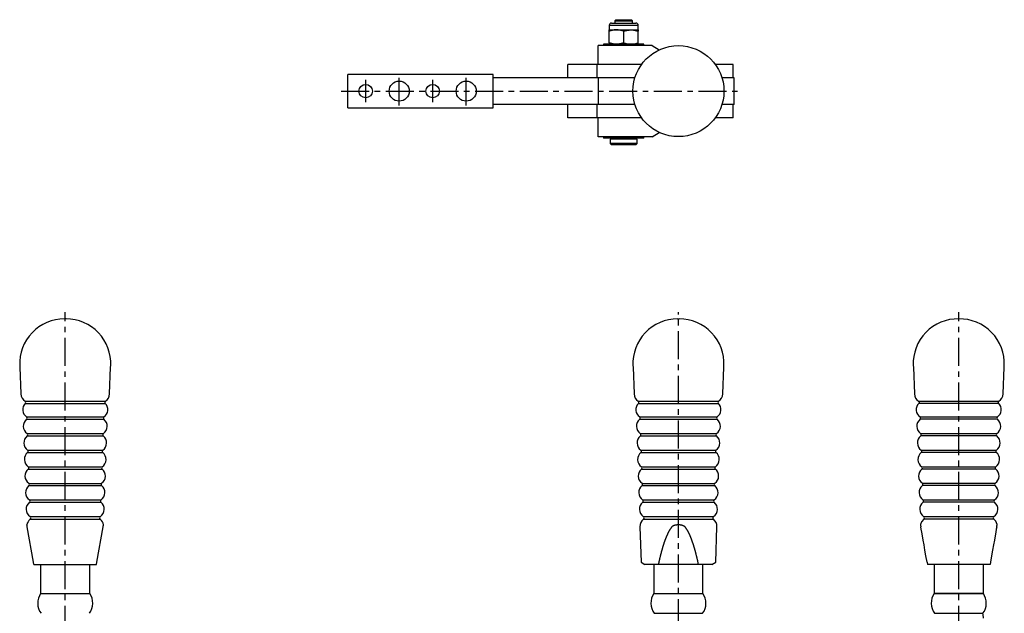
# Model space of a CAD drawing. Extents: x 1 to 536, y 0 to 645.
# Drawn here: x 84 to 524, y 379 to 645 of the extents above; entities that cross this region are included whole.
import ezdxf

# ---------------------------------------------------------------- set-up
doc = ezdxf.new("R2010")
doc.units = 0
doc.header["$LTSCALE"] = 10
doc.linetypes.add('CENTER', pattern=[2, 1.25, -0.25, 0.25, -0.25])
doc.layers.get('0').update_dxf_attribs({"linetype": 'CONTINUOUS'})
doc.layers.add('1', color=1, linetype='CENTER')

msp = doc.modelspace()

# ---------------------------------------------------------------- linework, layer by layer
for p, q in [((350.5, 645), (350, 644.5)), ((350, 644.5), (350, 643.5)), ((350, 644.5), (358, 644.5)), ((350.5, 645), (357.5, 645)), ((358, 644.5), (357.5, 645)), ((358, 643.5), (358, 644.5)), ((347.5, 642.48), (347.5, 640.44)), ((347.5, 642.48), (360.5, 642.48)), ((347.5, 640.44), (360.5, 640.44)), ((347.52, 634.58), (347.52, 639.86)), ((348.52, 643.5), (359.48, 643.5)), ((354.04, 634.58), (354.04, 639.86)), ((360.5, 640.44), (360.5, 642.48)), ((360.52, 634.58), (360.52, 639.86)), ((342.5, 625), (342.5, 633.5)), ((366.8, 633.5), (342.5, 633.5)), ((345, 634), (345, 633.5)), ((363, 634), (345, 634)), ((363, 633.5), (363, 634)), ((366.8, 633.5), (369.95, 631.5)), ((329, 619), (329, 625)), ((362.03, 625), (329, 625)), ((342, 625), (342, 619)), ((403, 625), (394.97, 625)), ((403, 619), (403, 625)), ((295.5, 620.5), (230.5, 620.5)), ((230.5, 605.5), (230.5, 620.5)), ((295.5, 619), (295.5, 620.5)), ((295.5, 607), (295.5, 619)), ((359.02, 619), (295.5, 619)), ((342.5, 619), (342.5, 607)), ((403.5, 619), (397.98, 619)), ((403.5, 607), (403.5, 619)), ((230.5, 605.5), (295.5, 605.5)), ((359.02, 607), (295.5, 607)), ((295.5, 605.5), (295.5, 607)), ((329, 601), (329, 607)), ((342, 607), (342, 601)), ((403.5, 607), (397.98, 607)), ((403, 601), (403, 607)), ((362.03, 601), (329, 601)), ((342.5, 592.5), (342.5, 601)), ((403, 601), (394.97, 601)), ((366.8, 592.5), (342.5, 592.5)), ((345, 592.5), (345, 592)), ((363, 592), (345, 592)), ((348.5, 592), (348, 591.5)), ((348, 591.5), (348, 589.5)), ((360, 591.5), (348.02, 591.5)), ((360, 591.5), (359.5, 592)), ((360, 589.5), (360, 591.5)), ((363, 592), (363, 592.5)), ((366.8, 592.5), (369.95, 594.5)), ((348, 589.5), (348.5, 589)), ((360, 589.5), (348.02, 589.5)), ((348.52, 589), (348.5, 589)), ((359.5, 589), (348.52, 589)), ((359.5, 589), (360, 589.5)), ((104.38, 511), (103.62, 511)), ((378.12, 511), (378.88, 511)), ((83.64, 490.08), (83.67, 489.33)), ((83.67, 489.33), (84.17, 477.39)), ((123.83, 477.39), (124.33, 489.33)), ((124.33, 489.33), (124.36, 490.08)), ((358.14, 490.08), (358.17, 489.33)), ((358.17, 489.33), (358.67, 477.39)), ((398.33, 477.39), (398.83, 489.33)), ((398.83, 489.33), (398.86, 490.08)), ((483.64, 490.08), (483.67, 489.33)), ((483.67, 489.33), (484.17, 477.39)), ((523.83, 477.39), (524.33, 489.33)), ((524.33, 489.33), (524.36, 490.08)), ((86, 474.17), (122, 474.17)), ((86.11, 473.17), (121.89, 473.17)), ((360.5, 474.17), (396.5, 474.17)), ((360.61, 473.17), (396.39, 473.17)), ((486, 474.17), (522, 474.17)), ((521.89, 473.17), (486.11, 473.17)), ((86.66, 467.07), (121.34, 467.07)), ((86.7, 466.04), (121.3, 466.04)), ((361.16, 467.07), (395.84, 467.07)), ((361.2, 466.04), (395.8, 466.04)), ((486.66, 467.08), (521.34, 467.08)), ((521.3, 466.04), (486.7, 466.04)), ((86.92, 459.64), (121.08, 459.64)), ((86.96, 458.61), (121.04, 458.61)), ((361.42, 459.64), (395.58, 459.64)), ((361.46, 458.61), (395.54, 458.61)), ((486.92, 459.64), (521.08, 459.64)), ((521.04, 458.61), (486.96, 458.61)), ((87.18, 452.21), (120.82, 452.21)), ((87.22, 451.17), (120.78, 451.17)), ((361.68, 452.21), (395.32, 452.21)), ((361.72, 451.17), (395.28, 451.17)), ((487.18, 452.21), (520.82, 452.21)), ((520.78, 451.18), (487.22, 451.18)), ((87.44, 444.78), (120.56, 444.78)), ((87.48, 443.74), (120.52, 443.74)), ((361.94, 444.78), (395.06, 444.78)), ((361.98, 443.74), (395.02, 443.74)), ((487.44, 444.78), (520.56, 444.78)), ((520.52, 443.74), (487.48, 443.74)), ((87.7, 437.34), (120.3, 437.34)), ((362.2, 437.34), (394.8, 437.34)), ((487.7, 437.35), (520.3, 437.35)), ((87.74, 436.31), (120.26, 436.31)), ((362.24, 436.31), (394.76, 436.31)), ((520.26, 436.31), (487.74, 436.31)), ((87.96, 429.91), (120.04, 429.91)), ((88, 428.88), (120, 428.88)), ((362.46, 429.91), (394.54, 429.91)), ((362.5, 428.88), (394.5, 428.88)), ((487.96, 429.92), (520.04, 429.92)), ((520, 428.88), (488, 428.88)), ((88.27, 422.45), (119.73, 422.45)), ((88.31, 421.23), (119.69, 421.23)), ((362.77, 422.45), (394.23, 422.45)), ((362.81, 421.23), (394.19, 421.23)), ((488.27, 422.45), (519.73, 422.45)), ((519.69, 421.23), (488.31, 421.23)), ((89.82, 402), (87.01, 417.93)), ((118.18, 402), (120.99, 417.93)), ((361.27, 417.93), (361.82, 402)), ((395.18, 402), (395.73, 417.93)), ((90, 401), (89.82, 402)), ((118, 401), (118.18, 402)), ((361.82, 402), (363.5, 401)), ((393.5, 401), (395.18, 402)), ((489.82, 402), (490, 401)), ((518.18, 402), (518, 401)), ((90, 401), (118, 401)), ((93, 401), (93, 388)), ((115, 388), (115, 401)), ((393.5, 401), (363.5, 401)), ((367.5, 401), (367.5, 388)), ((389.5, 388), (389.5, 401)), ((518, 401), (490, 401)), ((493, 401), (493, 388)), ((515, 388), (515, 401)), ((93, 388), (115, 388)), ((367.5, 388), (389.5, 388)), ((493, 388), (499.87, 388)), ((515, 388), (493, 388)), ((499.87, 388), (515, 388)), ((367.67, 379.13), (389.33, 379.13)), ((493.17, 379.13), (514.82, 379.13))]:
    msp.add_line(p, q)
for points in [[(347.52, 639.86), (347.52, 639.92), (347.52, 639.97), (347.52, 640.03), (347.52, 640.08), (347.51, 640.13), (347.51, 640.18), (347.51, 640.23), (347.51, 640.27), (347.51, 640.3), (347.51, 640.33), (347.51, 640.35), (347.51, 640.37), (347.5, 640.39), (347.5, 640.41), (347.5, 640.42), (347.5, 640.43), (347.5, 640.44)], [(350.78, 640.44), (350.64, 640.44), (350.49, 640.44), (350.35, 640.43), (350.2, 640.42), (350.06, 640.41), (349.92, 640.4), (349.77, 640.38), (349.63, 640.37), (349.49, 640.35), (349.34, 640.32), (349.2, 640.3), (349.06, 640.27), (348.92, 640.24), (348.78, 640.21), (348.64, 640.17), (348.5, 640.14), (348.36, 640.1), (348.22, 640.06), (348.08, 640.02), (347.94, 639.98), (347.8, 639.94), (347.66, 639.9), (347.52, 639.86)], [(354.04, 639.86), (353.85, 639.92), (353.66, 639.97), (353.47, 640.03), (353.28, 640.08), (353.09, 640.13), (352.9, 640.18), (352.71, 640.23), (352.52, 640.27), (352.33, 640.3), (352.14, 640.33), (351.95, 640.35), (351.75, 640.37), (351.56, 640.39), (351.36, 640.41), (351.17, 640.42), (350.97, 640.43), (350.78, 640.44)], [(354.04, 639.86), (354.23, 639.92), (354.41, 639.98), (354.6, 640.03), (354.79, 640.09), (354.98, 640.13), (355.16, 640.18), (355.35, 640.22), (355.54, 640.25), (355.74, 640.28), (355.93, 640.31), (356.12, 640.33), (356.31, 640.35), (356.51, 640.37), (356.7, 640.39), (356.89, 640.41), (357.09, 640.42), (357.28, 640.44)], [(357.28, 640.44), (357.47, 640.43), (357.67, 640.43), (357.86, 640.42), (358.05, 640.4), (358.24, 640.39), (358.44, 640.36), (358.63, 640.33), (358.82, 640.3), (359.01, 640.26), (359.2, 640.22), (359.39, 640.17), (359.58, 640.12), (359.77, 640.07), (359.95, 640.02), (360.14, 639.97), (360.33, 639.91), (360.52, 639.86)], [(360.5, 640.44), (360.5, 640.44), (360.5, 640.44), (360.5, 640.43), (360.5, 640.42), (360.5, 640.41), (360.51, 640.4), (360.51, 640.38), (360.51, 640.37), (360.51, 640.35), (360.51, 640.32), (360.51, 640.3), (360.51, 640.27), (360.51, 640.24), (360.51, 640.21), (360.51, 640.17), (360.51, 640.14), (360.51, 640.1), (360.52, 640.06), (360.52, 640.02), (360.52, 639.98), (360.52, 639.94), (360.52, 639.9), (360.52, 639.86)], [(347.52, 634.58), (347.52, 634.52), (347.52, 634.47), (347.52, 634.41), (347.52, 634.36), (347.51, 634.31), (347.51, 634.26), (347.51, 634.21), (347.51, 634.17), (347.51, 634.14), (347.51, 634.11), (347.51, 634.09), (347.51, 634.07), (347.5, 634.05), (347.5, 634.03), (347.5, 634.02), (347.5, 634.01), (347.5, 634)], [(350.78, 634), (350.64, 634), (350.49, 634), (350.35, 634.01), (350.2, 634.02), (350.06, 634.03), (349.92, 634.04), (349.77, 634.06), (349.63, 634.07), (349.49, 634.09), (349.34, 634.12), (349.2, 634.14), (349.06, 634.17), (348.92, 634.2), (348.78, 634.23), (348.64, 634.27), (348.5, 634.3), (348.36, 634.34), (348.22, 634.38), (348.08, 634.42), (347.94, 634.46), (347.8, 634.5), (347.66, 634.54), (347.52, 634.58)], [(354.04, 634.58), (353.85, 634.52), (353.66, 634.47), (353.47, 634.41), (353.28, 634.36), (353.09, 634.31), (352.9, 634.26), (352.71, 634.21), (352.52, 634.17), (352.33, 634.14), (352.14, 634.11), (351.95, 634.09), (351.75, 634.07), (351.56, 634.05), (351.36, 634.03), (351.17, 634.02), (350.97, 634.01), (350.78, 634)], [(354.04, 634.58), (354.23, 634.52), (354.41, 634.46), (354.6, 634.41), (354.79, 634.35), (354.98, 634.31), (355.16, 634.26), (355.35, 634.22), (355.54, 634.19), (355.74, 634.16), (355.93, 634.13), (356.12, 634.11), (356.31, 634.09), (356.51, 634.07), (356.7, 634.05), (356.89, 634.03), (357.09, 634.02), (357.28, 634)], [(357.28, 634), (357.47, 634.01), (357.67, 634.01), (357.86, 634.02), (358.05, 634.04), (358.24, 634.05), (358.44, 634.08), (358.63, 634.11), (358.82, 634.14), (359.01, 634.18), (359.2, 634.22), (359.39, 634.27), (359.58, 634.32), (359.77, 634.37), (359.95, 634.42), (360.14, 634.47), (360.33, 634.53), (360.52, 634.58)], [(360.5, 634), (360.5, 634), (360.5, 634), (360.5, 634.01), (360.5, 634.02), (360.5, 634.03), (360.51, 634.04), (360.51, 634.06), (360.51, 634.07), (360.51, 634.09), (360.51, 634.12), (360.51, 634.14), (360.51, 634.17), (360.51, 634.2), (360.51, 634.23), (360.51, 634.27), (360.51, 634.3), (360.51, 634.34), (360.52, 634.38), (360.52, 634.42), (360.52, 634.46), (360.52, 634.5), (360.52, 634.54), (360.52, 634.58)], [(87.01, 417.93), (87, 418.02), (86.98, 418.11), (86.97, 418.19), (86.95, 418.27), (86.94, 418.35), (86.93, 418.42), (86.92, 418.48), (86.91, 418.54), (86.9, 418.59), (86.89, 418.63), (86.88, 418.67), (86.88, 418.71), (86.87, 418.73), (86.87, 418.75), (86.87, 418.77), (86.86, 418.78), (86.86, 418.79), (86.86, 418.8), (86.86, 418.8), (86.86, 418.8), (86.86, 418.8), (86.86, 418.8), (86.86, 418.8)], [(120.99, 417.93), (121, 418.02), (121.02, 418.11), (121.03, 418.19), (121.05, 418.27), (121.06, 418.35), (121.07, 418.42), (121.08, 418.48), (121.09, 418.54), (121.1, 418.59), (121.11, 418.63), (121.12, 418.67), (121.12, 418.71), (121.13, 418.73), (121.13, 418.75), (121.13, 418.77), (121.14, 418.78), (121.14, 418.79), (121.14, 418.8), (121.14, 418.8), (121.14, 418.8), (121.14, 418.8), (121.14, 418.8), (121.14, 418.8)], [(375.6, 417.93), (375.75, 418.06), (375.82, 418.12), (375.9, 418.18), (375.98, 418.24), (376.02, 418.27), (376.06, 418.3), (376.1, 418.33), (376.14, 418.35), (376.18, 418.38), (376.22, 418.4), (376.26, 418.43), (376.3, 418.45), (376.35, 418.47), (376.39, 418.49), (376.43, 418.51), (376.48, 418.53), (376.52, 418.55), (376.57, 418.57), (376.62, 418.58), (376.66, 418.6), (376.76, 418.63), (376.85, 418.66), (376.95, 418.68), (377.04, 418.71), (377.14, 418.73), (377.24, 418.75), (377.33, 418.77), (377.43, 418.78), (377.53, 418.8), (377.63, 418.81), (377.72, 418.83), (377.82, 418.84), (377.92, 418.85), (378.02, 418.85), (378.12, 418.86), (378.21, 418.87), (378.31, 418.87), (378.41, 418.87), (378.51, 418.87), (378.6, 418.87), (378.7, 418.87), (378.8, 418.87), (378.9, 418.86), (378.99, 418.86), (379.09, 418.85), (379.19, 418.84), (379.28, 418.83), (379.38, 418.81), (379.48, 418.8), (379.57, 418.78), (379.67, 418.77), (379.76, 418.75), (379.86, 418.72), (379.96, 418.7), (380.05, 418.68), (380.14, 418.65), (380.24, 418.62), (380.33, 418.59), (380.42, 418.56), (380.52, 418.52), (380.56, 418.51), (380.61, 418.49), (380.65, 418.47), (380.7, 418.45), (380.74, 418.43), (380.79, 418.4), (380.83, 418.38), (380.87, 418.36), (380.91, 418.33), (380.96, 418.31), (381, 418.28), (381.04, 418.25), (381.07, 418.23), (381.11, 418.2), (381.15, 418.17), (381.19, 418.13), (381.22, 418.1), (381.26, 418.07), (381.33, 418), (381.4, 417.93)]]:
    msp.add_lwpolyline(points)
at = {"flags": 128}
for points in [[(486.3, 473.63), (486.23, 473.35), (486.11, 473.17)], [(521.89, 473.17), (521.74, 473.41), (521.7, 473.63)], [(488.31, 421.23), (487.29, 420.05), (486.85, 418.88)], [(486.85, 418.88), (486.86, 418.8), (486.91, 418.53), (486.97, 418.18), (487.01, 417.93)], [(521.15, 418.88), (520.53, 420.34), (519.69, 421.23)], [(520.99, 417.93), (521.06, 418.37), (521.13, 418.75), (521.15, 418.88)], [(489.82, 402), (489.32, 404.83), (488.86, 407.44), (488.45, 409.81), (488.07, 411.95), (487.74, 413.83), (487.45, 415.46), (487.21, 416.83), (487.01, 417.93)], [(520.99, 417.93), (520.79, 416.83), (520.55, 415.46), (520.26, 413.83), (519.93, 411.95), (519.55, 409.81), (519.14, 407.44), (518.68, 404.83), (518.18, 402)], [(515.04, 376.96), (514.92, 378.6), (514.82, 379.16)]]:
    msp.add_lwpolyline(points, dxfattribs=at)
for points in [[(375.6, 417.93, 0), (375.55, 417.87, 0), (375.5, 417.8, 0), (375.45, 417.74, 0), (375.39, 417.67, 0), (375.34, 417.6, 0), (375.29, 417.53, 0), (375.24, 417.46, 0), (375.19, 417.39, 0), (375.13, 417.32, 0), (375.08, 417.24, 0), (375.03, 417.17, 0), (374.98, 417.09, 0), (374.93, 417.01, 0), (374.88, 416.94, 0), (374.82, 416.86, 0), (374.77, 416.77, 0), (374.72, 416.69, 0), (374.67, 416.61, 0), (374.62, 416.53, 0), (374.57, 416.44, 0), (374.52, 416.35, 0), (374.46, 416.27, 0), (374.41, 416.18, 0), (374.36, 416.09, 0), (374.31, 416, 0), (374.26, 415.91, 0), (374.21, 415.81, 0), (374.16, 415.72, 0), (374.11, 415.62, 0), (374.06, 415.53, 0), (374.01, 415.43, 0), (373.96, 415.33, 0), (373.91, 415.23, 0), (373.86, 415.13, 0), (373.81, 415.03, 0), (373.75, 414.93, 0), (373.7, 414.82, 0), (373.65, 414.72, 0), (373.61, 414.61, 0), (373.56, 414.5, 0), (373.5, 414.39, 0), (373.45, 414.29, 0), (373.4, 414.17, 0), (373.36, 414.06, 0), (373.31, 413.95, 0), (373.26, 413.84, 0), (373.21, 413.72, 0), (373.16, 413.61, 0), (373.11, 413.49, 0), (373.06, 413.37, 0), (373.01, 413.25, 0), (372.96, 413.13, 0), (372.91, 413.01, 0), (372.86, 412.89, 0), (372.81, 412.76, 0), (372.76, 412.64, 0), (372.71, 412.51, 0), (372.67, 412.38, 0), (372.62, 412.26, 0), (372.57, 412.13, 0), (372.52, 412, 0), (372.47, 411.87, 0), (372.43, 411.74, 0), (372.38, 411.6, 0), (372.33, 411.47, 0), (372.28, 411.33, 0), (372.23, 411.2, 0), (372.19, 411.06, 0), (372.14, 410.92, 0), (372.09, 410.78, 0), (372.04, 410.64, 0), (372, 410.5, 0), (371.95, 410.36, 0), (371.9, 410.21, 0), (371.85, 410.07, 0), (371.81, 409.92, 0), (371.76, 409.78, 0), (371.71, 409.63, 0), (371.67, 409.48, 0), (371.62, 409.33, 0), (371.57, 409.18, 0), (371.53, 409.03, 0), (371.48, 408.88, 0), (371.43, 408.72, 0), (371.39, 408.57, 0), (371.34, 408.41, 0), (371.3, 408.26, 0), (371.25, 408.1, 0), (371.2, 407.94, 0), (371.16, 407.78, 0), (371.11, 407.62, 0), (371.07, 407.46, 0), (371.02, 407.3, 0), (370.98, 407.13, 0), (370.93, 406.97, 0), (370.89, 406.8, 0), (370.84, 406.63, 0), (370.8, 406.47, 0), (370.75, 406.3, 0), (370.71, 406.13, 0), (370.66, 405.96, 0), (370.62, 405.79, 0), (370.57, 405.61, 0), (370.53, 405.44, 0), (370.49, 405.27, 0), (370.44, 405.09, 0), (370.4, 404.91, 0), (370.35, 404.74, 0), (370.31, 404.56, 0), (370.27, 404.38, 0), (370.22, 404.2, 0), (370.18, 404.02, 0), (370.14, 403.84, 0), (370.1, 403.65, 0), (370.05, 403.47, 0), (370.01, 403.29, 0), (369.97, 403.1, 0), (369.92, 402.91, 0), (369.88, 402.73, 0), (369.84, 402.54, 0), (369.8, 402.35, 0), (369.75, 402.16, 0), (369.71, 401.96, 0), (369.67, 401.77, 0), (369.63, 401.58, 0), (369.59, 401.39, 0), (369.55, 401.19, 0), (369.51, 401, 0)], [(387.49, 401, 0), (387.45, 401.19, 0), (387.41, 401.39, 0), (387.37, 401.58, 0), (387.33, 401.77, 0), (387.29, 401.96, 0), (387.25, 402.16, 0), (387.2, 402.35, 0), (387.16, 402.54, 0), (387.12, 402.73, 0), (387.08, 402.91, 0), (387.03, 403.1, 0), (386.99, 403.29, 0), (386.95, 403.47, 0), (386.9, 403.65, 0), (386.86, 403.84, 0), (386.82, 404.02, 0), (386.78, 404.2, 0), (386.73, 404.38, 0), (386.69, 404.56, 0), (386.65, 404.74, 0), (386.6, 404.91, 0), (386.56, 405.09, 0), (386.51, 405.27, 0), (386.47, 405.44, 0), (386.43, 405.61, 0), (386.38, 405.79, 0), (386.34, 405.96, 0), (386.29, 406.13, 0), (386.25, 406.3, 0), (386.2, 406.47, 0), (386.16, 406.63, 0), (386.11, 406.8, 0), (386.07, 406.97, 0), (386.02, 407.13, 0), (385.98, 407.3, 0), (385.93, 407.46, 0), (385.89, 407.62, 0), (385.84, 407.78, 0), (385.8, 407.94, 0), (385.75, 408.1, 0), (385.7, 408.26, 0), (385.66, 408.41, 0), (385.61, 408.57, 0), (385.57, 408.72, 0), (385.52, 408.88, 0), (385.47, 409.03, 0), (385.43, 409.18, 0), (385.38, 409.33, 0), (385.33, 409.48, 0), (385.29, 409.63, 0), (385.24, 409.78, 0), (385.19, 409.92, 0), (385.15, 410.07, 0), (385.1, 410.21, 0), (385.05, 410.36, 0), (385, 410.5, 0), (384.96, 410.64, 0), (384.91, 410.78, 0), (384.86, 410.92, 0), (384.81, 411.06, 0), (384.77, 411.2, 0), (384.72, 411.33, 0), (384.67, 411.47, 0), (384.62, 411.6, 0), (384.57, 411.74, 0), (384.53, 411.87, 0), (384.48, 412, 0), (384.43, 412.13, 0), (384.38, 412.26, 0), (384.33, 412.38, 0), (384.29, 412.51, 0), (384.24, 412.64, 0), (384.19, 412.76, 0), (384.14, 412.89, 0), (384.09, 413.01, 0), (384.04, 413.13, 0), (383.99, 413.25, 0), (383.94, 413.37, 0), (383.89, 413.49, 0), (383.84, 413.61, 0), (383.79, 413.72, 0), (383.74, 413.84, 0), (383.69, 413.95, 0), (383.64, 414.06, 0), (383.6, 414.17, 0), (383.55, 414.29, 0), (383.5, 414.39, 0), (383.44, 414.5, 0), (383.39, 414.61, 0), (383.35, 414.72, 0), (383.3, 414.82, 0), (383.25, 414.93, 0), (383.19, 415.03, 0), (383.14, 415.13, 0), (383.09, 415.23, 0), (383.04, 415.33, 0), (382.99, 415.43, 0), (382.94, 415.53, 0), (382.89, 415.62, 0), (382.84, 415.72, 0), (382.79, 415.81, 0), (382.74, 415.91, 0), (382.69, 416, 0), (382.64, 416.09, 0), (382.59, 416.18, 0), (382.54, 416.27, 0), (382.48, 416.35, 0), (382.43, 416.44, 0), (382.38, 416.53, 0), (382.33, 416.61, 0), (382.28, 416.69, 0), (382.23, 416.77, 0), (382.18, 416.86, 0), (382.12, 416.94, 0), (382.07, 417.01, 0), (382.02, 417.09, 0), (381.97, 417.17, 0), (381.92, 417.24, 0), (381.87, 417.32, 0), (381.81, 417.39, 0), (381.76, 417.46, 0), (381.71, 417.53, 0), (381.66, 417.6, 0), (381.61, 417.67, 0), (381.55, 417.74, 0), (381.5, 417.8, 0), (381.45, 417.87, 0), (381.4, 417.93, 0)]]:
    msp.add_polyline3d(points)
for centre, radius in [((378.5, 613), 20.38), ((253.5, 613), 4.5), ((283.5, 613), 4.5), ((238.5, 613), 3), ((268.5, 613), 3)]:
    msp.add_circle(centre, radius)
for centre, radius, start, end in [((348.52, 642.48), 1.02, 90, 180), ((359.48, 642.48), 1.02, 0, 90), ((103.62, 491), 20, 90, 182.6408), ((104.38, 491), 20, 357.3592, 90), ((378.12, 491), 20, 90, 182.6408), ((378.88, 491), 20, 357.3592, 90), ((503.62, 491), 20, 88.9057, 182.6408), ((504.38, 491), 20, 357.3592, 91.0944), ((88.17, 477.53), 4, 182, 237.0799), ((119.83, 477.53), 4, 302.9201, 358), ((362.67, 477.53), 4, 182, 237.0799), ((394.33, 477.53), 4, 302.9201, 358), ((488.17, 477.53), 4, 182, 237.0799), ((519.83, 477.53), 4, 302.9201, 358), ((88.95, 470.36), 4, 135.3094, 235.1304), ((85.65, 473.63), 0.65, 315.3094, 57.0799), ((119.05, 470.36), 4, 304.8696, 44.6906), ((122.35, 473.63), 0.65, 122.9201, 224.6906), ((363.45, 470.36), 4, 135.3094, 235.1304), ((360.15, 473.63), 0.65, 315.3094, 57.0799), ((393.55, 470.36), 4, 304.8696, 44.6906), ((396.85, 473.63), 0.65, 122.9201, 224.6906), ((488.95, 470.36), 4, 135.3095, 235.1303), ((485.65, 473.63), 0.65, 359.9995, 57.0812), ((519.05, 470.36), 4, 304.8696, 44.6905), ((522.35, 473.63), 0.65, 122.9206, 179.9988), ((89.21, 462.92), 4, 128.8696, 235.1304), ((86.29, 466.54), 0.648, 308.8696, 55.1304), ((121.71, 466.54), 0.648, 124.8696, 231.1304), ((118.79, 462.92), 4, 304.8696, 51.1304), ((363.71, 462.92), 4, 128.8696, 235.1304), ((360.79, 466.54), 0.648, 308.8696, 55.1304), ((396.21, 466.54), 0.648, 124.8696, 231.1304), ((393.29, 462.92), 4, 304.8696, 51.1304), ((489.21, 462.93), 4, 128.8696, 235.1304), ((486.29, 466.55), 0.648, 0.0004, 55.1311), ((486.29, 466.55), 0.648, 308.8674, 0.0025), ((521.71, 466.55), 0.648, 124.8687, 179.9998), ((521.71, 466.55), 0.648, 179.9978, 231.1322), ((518.79, 462.93), 4, 304.8696, 51.1304), ((89.47, 455.49), 4, 128.8696, 235.1304), ((86.55, 459.11), 0.648, 308.8696, 55.1304), ((121.45, 459.11), 0.648, 124.8696, 231.1304), ((118.53, 455.49), 4, 304.8696, 51.1304), ((363.97, 455.49), 4, 128.8696, 235.1304), ((361.05, 459.11), 0.648, 308.8696, 55.1304), ((395.95, 459.11), 0.648, 124.8696, 231.1304), ((393.03, 455.49), 4, 304.8696, 51.1304), ((489.47, 455.49), 4, 128.8696, 235.1304), ((486.55, 459.11), 0.648, 0.0008, 55.1291), ((486.55, 459.11), 0.648, 308.8698, 0.0005), ((521.45, 459.11), 0.648, 124.8708, 179.9991), ((521.45, 459.11), 0.648, 180, 231.1299), ((518.53, 455.49), 4, 304.8696, 51.1304), ((89.73, 448.06), 4, 128.8696, 235.1304), ((86.81, 451.68), 0.648, 308.8696, 55.1304), ((121.19, 451.68), 0.648, 124.8696, 231.1304), ((118.27, 448.06), 4, 304.8696, 51.1304), ((364.23, 448.06), 4, 128.8696, 235.1304), ((361.31, 451.68), 0.648, 308.8696, 55.1304), ((395.69, 451.68), 0.648, 124.8696, 231.1304), ((392.77, 448.06), 4, 304.8696, 51.1304), ((489.73, 448.06), 4, 128.8696, 235.1304), ((486.81, 451.68), 0.648, 0.0004, 55.1311), ((486.81, 451.68), 0.648, 308.8696, 0.0003), ((521.19, 451.68), 0.648, 124.8676, 180.0009), ((521.19, 451.68), 0.648, 180.0001, 231.1299), ((518.27, 448.06), 4, 304.8696, 51.1304), ((89.99, 440.63), 4, 128.8696, 235.1304), ((87.07, 444.25), 0.648, 308.8696, 55.1304), ((120.93, 444.25), 0.648, 124.8696, 231.1304), ((118.01, 440.63), 4, 304.8696, 51.1304), ((364.49, 440.63), 4, 128.8696, 235.1304), ((361.57, 444.25), 0.648, 308.8696, 55.1304), ((395.43, 444.25), 0.648, 124.8696, 231.1304), ((392.51, 440.63), 4, 304.8696, 51.1304), ((489.99, 440.63), 4, 128.8695, 235.1304), ((487.07, 444.25), 0.648, 359.9991, 55.1311), ((487.07, 444.25), 0.648, 308.8691, 359.9999), ((520.93, 444.25), 0.648, 124.8697, 180.0001), ((520.93, 444.25), 0.648, 180.0005, 231.1308), ((518.01, 440.63), 4, 304.8696, 51.1304), ((87.33, 436.81), 0.648, 308.8696, 55.1304), ((120.67, 436.81), 0.648, 124.8696, 231.1304), ((361.83, 436.81), 0.648, 308.8696, 55.1304), ((395.17, 436.81), 0.648, 124.8696, 231.1304), ((487.33, 436.82), 0.648, 0.0014, 55.1288), ((487.33, 436.82), 0.648, 308.8696, 0.0003), ((520.67, 436.82), 0.648, 124.8709, 179.999), ((520.67, 436.82), 0.648, 180, 231.13), ((90.25, 433.19), 4, 128.8696, 235.1304), ((117.75, 433.19), 4, 304.8696, 51.1304), ((364.75, 433.19), 4, 128.8696, 235.1304), ((392.25, 433.19), 4, 304.8696, 51.1304), ((490.25, 433.2), 4, 128.8696, 235.1304), ((517.75, 433.2), 4, 304.8696, 51.1304), ((90.51, 425.76), 4, 128.8696, 236.0165), ((87.59, 429.38), 0.648, 308.8696, 55.1304), ((117.49, 425.76), 4, 303.9835, 51.1304), ((120.41, 429.38), 0.648, 124.8696, 231.1304), ((365.01, 425.76), 4, 128.8696, 236.0165), ((362.09, 429.38), 0.648, 308.8696, 55.1304), ((391.99, 425.76), 4, 303.9835, 51.1304), ((394.91, 429.38), 0.648, 124.8696, 231.1304), ((490.51, 425.76), 4, 128.8696, 236.0164), ((487.59, 429.38), 0.648, 0.0004, 55.1311), ((487.59, 429.38), 0.648, 308.8696, 0.0003), ((517.49, 425.76), 4, 303.9836, 51.1304), ((520.41, 429.38), 0.648, 124.8677, 180.0009), ((520.41, 429.38), 0.648, 180, 231.1299), ((90.77, 418.07), 4, 127.8222, 169.465), ((87.85, 421.82), 0.75, 307.8222, 56.0165), ((120.15, 421.82), 0.75, 123.9835, 232.1778), ((117.23, 418.07), 4, 10.5374, 52.1778), ((365.27, 418.07), 4, 127.8222, 182), ((362.35, 421.82), 0.75, 307.8222, 56.0165), ((394.65, 421.82), 0.75, 123.9835, 232.1778), ((391.73, 418.07), 4, 358, 52.1778), ((487.85, 421.83), 0.75, 359.9995, 56.0168), ((487.85, 421.83), 0.75, 307.8236, 359.9988), ((520.15, 421.83), 0.75, 123.9835, 180.0001), ((520.15, 421.83), 0.75, 180.001, 232.1767), ((99.42, 383.69), 7.73, 146.1278, 216.1281), ((108.58, 383.69), 7.73, 323.8719, 33.8722), ((373.92, 383.69), 7.73, 146.1278, 216.1281), ((383.08, 383.69), 7.73, 323.8719, 33.8722), ((499.42, 383.69), 7.73, 146.1278, 216.1282), ((508.58, 383.69), 7.73, 323.8719, 33.8722)]:
    msp.add_arc(centre, radius, start, end)
at = {"layer": '1'}
for p, q in [((238.5, 608), (238.5, 618)), ((253.5, 606.5), (253.5, 619.5)), ((268.5, 608), (268.5, 618)), ((283.5, 606.5), (283.5, 619.5)), ((227.5, 613), (406.5, 613)), ((104, 210), (104, 514)), ((378.5, 373), (378.5, 514)), ((504, 210), (504, 514))]:
    msp.add_line(p, q, dxfattribs=at)

doc.saveas('drawing.dxf')
